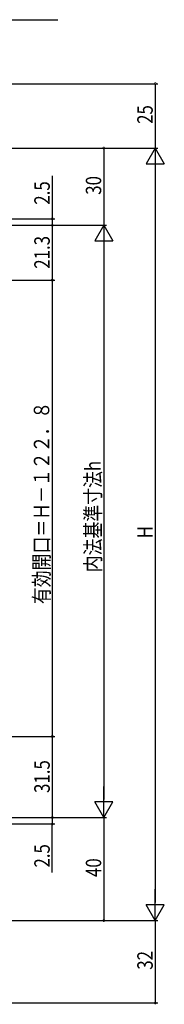
# Model space of a CAD drawing. Extents: x 0 to 990, y 0 to 1603.
# Drawn here: x 361 to 418, y 874 to 1257 of the extents above; entities that cross this region are included whole.
import ezdxf

# ---------------------------------------------------------------- set-up
doc = ezdxf.new("R2010")
doc.units = 0
doc.layers.add('YKK_D', color=6, linetype='CONTINUOUS')
doc.styles.add('TEXT-B', font='extslim2.shx', dxfattribs={"width": 0.8, "bigfont": 'extfont2.shx'})

msp = doc.modelspace()

# ---------------------------------------------------------------- linework, layer by layer
at = {"layer": 'YKK_D'}
for p, q in [((340.27, 1256.78, 0), (376.25, 1256.78, 0)), ((184.06, 1231.92), (415.07, 1231.92)), ((414.07, 1231.92), (414.07, 1206.92)), ((212.11, 1206.92), (395.07, 1206.92)), ((212.11, 1206.92), (415.07, 1206.92)), ((212.11, 1206.92), (415.07, 1206.92)), ((394.07, 1206.92), (394.07, 1176.92)), ((414.07, 1206.92), (410.57, 1200.85)), ((414.07, 1206.92), (414.07, 1194.79)), ((414.07, 1206.92), (417.57, 1200.85)), ((410.57, 1200.85), (417.57, 1200.85)), ((414.07, 1199.92), (414.07, 913.92)), ((374.07, 1196.18), (374.07, 1179.42)), ((227.11, 1179.42), (375.07, 1179.42)), ((374.07, 1179.42), (374.07, 1176.92)), ((226.91, 1176.92), (395.07, 1176.92)), ((226.91, 1176.92), (395.07, 1176.92)), ((226.91, 1176.92), (375.07, 1176.92)), ((226.91, 1176.92), (375.07, 1176.92)), ((374.07, 1176.92), (374.07, 1155.62)), ((394.07, 1176.92), (390.57, 1170.85)), ((394.07, 1176.92), (394.07, 1164.79)), ((394.07, 1176.92), (397.57, 1170.85)), ((390.57, 1170.85), (397.57, 1170.85)), ((394.07, 1169.92), (394.07, 953.92)), ((193.11, 1155.62), (375.07, 1155.62)), ((193.11, 1155.62), (375.07, 1155.62)), ((374.07, 1155.62), (374.07, 978.42)), ((207.61, 978.42), (375.07, 978.42)), ((207.61, 978.42), (375.07, 978.42)), ((374.07, 978.42), (374.07, 946.92)), ((394.07, 946.92), (394.07, 959.04)), ((397.57, 952.98), (390.57, 952.98)), ((394.07, 946.92), (390.57, 952.98)), ((394.07, 946.92), (397.57, 952.98)), ((226.91, 946.92), (395.07, 946.92)), ((226.91, 946.92), (395.07, 946.92)), ((226.91, 946.92), (375.07, 946.92)), ((226.91, 946.92), (375.07, 946.92)), ((374.07, 946.92), (374.07, 944.42)), ((394.07, 946.92), (394.07, 906.92)), ((227.11, 944.42), (375.07, 944.42)), ((374.07, 925.54), (374.07, 944.42)), ((414.07, 906.92), (414.07, 919.04)), ((417.57, 912.98), (410.57, 912.98)), ((414.07, 906.92), (410.57, 912.98)), ((414.07, 906.92), (417.57, 912.98)), ((212.11, 906.92), (395.07, 906.92)), ((212.11, 906.92), (415.07, 906.92)), ((212.11, 906.92), (415.07, 906.92)), ((414.07, 906.92), (414.07, 874.92)), ((184.06, 874.92), (415.07, 874.92))]:
    msp.add_line(p, q, dxfattribs=at)
at = {"layer": 'YKK_D', "linetype": 'ByBlock', "const_width": 0.85}
for points in [[(414.07, 1231.81, 1), (414.07, 1232.02, 1)], [(394.07, 1206.81, 1), (394.07, 1207.02, 1)], [(374.07, 1179.31, 1), (374.07, 1179.52, 1)], [(374.07, 1176.81, 1), (374.07, 1177.02, 1)], [(374.07, 1177.02, 1), (374.07, 1176.81, 1)], [(374.07, 1155.51, 1), (374.07, 1155.72, 1)], [(374.07, 978.52, 1), (374.07, 978.31, 1)], [(374.07, 946.81, 1), (374.07, 947.02, 1)], [(374.07, 947.02, 1), (374.07, 946.81, 1)], [(374.07, 944.52, 1), (374.07, 944.31, 1)], [(394.07, 907.02, 1), (394.07, 906.81, 1)], [(414.07, 875.02, 1), (414.07, 874.81, 1)]]:
    msp.add_lwpolyline(points, format="xyb", close=True, dxfattribs=at)

# ---------------------------------------------------------------- texts
at = {"layer": 'YKK_D', "style": 'TEXT-B', "width": 0.8}
for s, p in [('25', (413.07, 1216.33)), ('2.5', (373.07, 1184.94)), ('30', (393.07, 1188.79)), ('21.3', (373.07, 1160.07)), ('有効開口＝Ｈ－１２２．８', (372.89, 1029.81)), ('内法基準寸法h', (392.87, 1042.19)), ('H', (413.07, 1055.37)), ('31.5', (373.07, 956.48)), ('2.5', (373.07, 927.5)), ('40', (393.07, 923.82)), ('32', (413.07, 887.83))]:
    msp.add_text(s, height=6, rotation=90, dxfattribs=at).set_placement(p)

doc.saveas('drawing.dxf')
